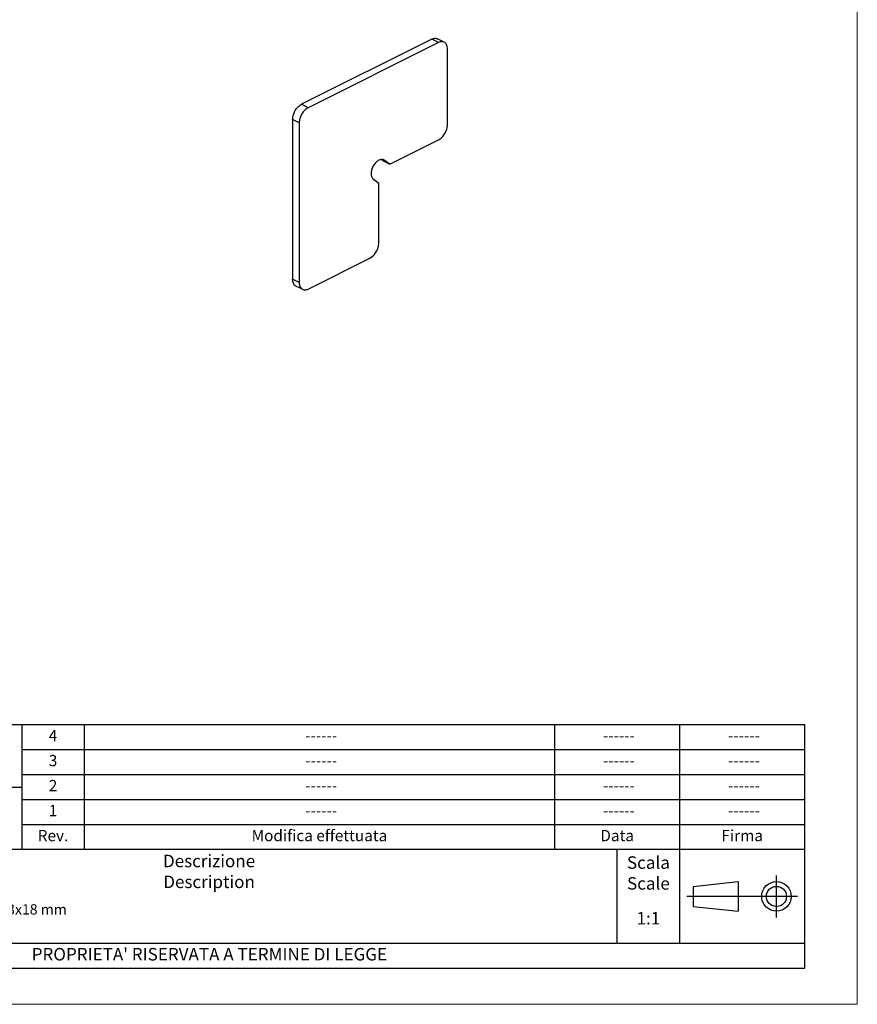
# Model space of a CAD drawing. Units: millimetres. Extents: x 0 to 210, y 0 to 297.
# Drawn here: x 76 to 210, y 0 to 158 of the extents above; entities that cross this region are included whole.
import ezdxf
from ezdxf.enums import TextEntityAlignment as Align

# ---------------------------------------------------------------- set-up
doc = ezdxf.new("R2010")
doc.units = ezdxf.units.MM
doc.header["$LTSCALE"] = 19.36
doc.linetypes.add('CENTER', pattern=[0.6, 0.375, -0.075, 0.075, -0.075])
doc.layers.get('0').update_dxf_attribs({"linetype": 'CONTINUOUS'})
doc.styles.add('DAVIDE', font='arial.ttf', dxfattribs={"height": 2.5})
doc.styles.add('pep', font='arial.ttf')

# ---------------------------------------------------------------- blocks, each defined once
blk = doc.blocks.new('I$C39FDDCDA')
at = {"linetype": 'CENTER', "ltscale": 5}
for p, q in [((14.32, 0), (14.32, 6.72)), ((17.69, 3.36), (0, 3.36))]:
    blk.add_line(p, q, dxfattribs=at)
at = {"linetype": 'Continuous'}
for p, q in [((1, 4.97), (8.2, 5.72)), ((1, 4.97), (1, 1.75)), ((8.2, 5.72), (8.2, 1)), ((1, 1.75), (8.2, 1))]:
    blk.add_line(p, q, dxfattribs=at)
for radius in [2.36, 1.61]:
    blk.add_circle((14.32, 3.36), radius)

msp = doc.modelspace()

# ---------------------------------------------------------------- linework, layer by layer
at = {"color": 7, "linetype": 'Continuous'}
for p, q in [((141.98, 154.4), (121.12, 143.98)), ((143.94, 153.93), (142.87, 154.46)), ((143.04, 153.87), (122.18, 143.44)), ((144.46, 140.73), (144.46, 152.85)), ((119.71, 141.54), (119.71, 115.99)), ((120.77, 141.01), (120.77, 115.46)), ((135.24, 134.39), (143.04, 138.29)), ((134.18, 134.92), (133.87, 135.14)), ((134.18, 134.92), (135.24, 134.39)), ((134.37, 135.02), (134.28, 135.08)), ((135.24, 134.39), (134.37, 135.02)), ((132.62, 132), (133.49, 131.37)), ((133.49, 121.82), (133.49, 131.37)), ((122.18, 114.43), (132.08, 119.38)), ((121.29, 114.38), (120.23, 114.91))]:
    msp.add_line(p, q, dxfattribs=at)
at = {"color": 9, "linetype": 'Continuous'}
for p, q in [((143.04, 153.87), (141.98, 154.4)), ((122.18, 143.44), (121.12, 143.98)), ((120.77, 141.01), (119.71, 141.54)), ((134.37, 135.02), (134.2, 135.11)), ((120.77, 115.46), (119.71, 115.99))]:
    msp.add_line(p, q, dxfattribs=at)
for p, q in [((11.4, 44.76), (201.6, 44.76)), ((76.4, 44.76), (76.4, 24.76)), ((86.4, 44.76), (86.4, 24.76)), ((161.6, 44.76), (161.6, 24.76)), ((181.6, 9.76), (181.6, 44.76)), ((201.6, 5.76), (201.6, 44.76)), ((76.4, 40.76), (201.6, 40.76)), ((76.4, 36.76), (201.6, 36.76)), ((61.4, 34.76), (76.4, 34.76)), ((76.4, 32.76), (201.6, 32.76)), ((76.4, 28.76), (201.6, 28.76)), ((201.6, 24.76), (11.4, 24.76)), ((171.6, 9.76), (171.6, 24.76)), ((11.4, 9.76), (201.6, 9.76)), ((11.4, 5.76), (201.6, 5.76))]:
    msp.add_line(p, q)
at = {"lineweight": 0}
msp.add_lwpolyline([(0, 297), (210, 297), (210, 0), (0, 0)], close=True, dxfattribs=at)
at = {"color": 7, "linetype": 'Continuous'}
for points, knots in [([(141.98, 154.4), (142.06, 154.44), (142.21, 154.51), (142.45, 154.55), (142.67, 154.54), (142.81, 154.49), (142.87, 154.46)], [0, 0, 0, 0, 0.27916, 0.535353, 0.772884, 1, 1, 1, 1]), ([(143.94, 153.93), (143.87, 153.96), (143.73, 154.01), (143.51, 154.02), (143.27, 153.98), (143.12, 153.91), (143.04, 153.87)], [0, 0, 0, 0, 0.227116, 0.464647, 0.72084, 1, 1, 1, 1]), ([(144.46, 152.85), (144.46, 152.97), (144.44, 153.2), (144.34, 153.52), (144.17, 153.77), (144.02, 153.89), (143.94, 153.93)], [0, 0, 0, 0, 0.289742, 0.549592, 0.782842, 1, 1, 1, 1]), ([(119.71, 141.54), (119.71, 141.65), (119.73, 141.9), (119.84, 142.39), (120.04, 142.86), (120.33, 143.29), (120.57, 143.57), (120.83, 143.81), (121.02, 143.93), (121.12, 143.98)], [0, 0, 0, 0, 0.119822, 0.246941, 0.511429, 0.643064, 0.77, 0.889635, 1, 1, 1, 1]), ([(122.18, 143.44), (122.08, 143.4), (121.89, 143.28), (121.63, 143.04), (121.39, 142.76), (121.1, 142.33), (120.9, 141.86), (120.79, 141.37), (120.77, 141.12), (120.77, 141.01)], [0, 0, 0, 0, 0.110365, 0.23, 0.356936, 0.488571, 0.753059, 0.880178, 1, 1, 1, 1]), ([(143.04, 138.29), (143.14, 138.33), (143.33, 138.46), (143.59, 138.69), (143.84, 138.97), (144.12, 139.4), (144.33, 139.87), (144.44, 140.37), (144.46, 140.61), (144.46, 140.73)], [0, 0, 0, 0, 0.110365, 0.23, 0.356936, 0.488571, 0.753059, 0.880178, 1, 1, 1, 1]), ([(134.28, 135.08), (134.22, 135.11), (134.08, 135.15), (133.86, 135.15), (133.62, 135.09), (133.39, 134.98), (133.16, 134.81), (132.86, 134.53), (132.55, 134.08), (132.35, 133.57), (132.27, 133.16), (132.25, 132.86), (132.28, 132.59), (132.35, 132.35), (132.46, 132.15), (132.56, 132.04), (132.62, 132)], [0, 0, 0, 0, 0.046812, 0.09622, 0.150166, 0.209557, 0.274401, 0.344018, 0.492288, 0.642319, 0.713996, 0.781465, 0.843766, 0.900509, 0.952139, 1, 1, 1, 1]), ([(132.08, 119.38), (132.18, 119.43), (132.37, 119.55), (132.63, 119.78), (132.88, 120.07), (133.16, 120.49), (133.37, 120.97), (133.47, 121.46), (133.49, 121.7), (133.49, 121.82)], [0, 0, 0, 0, 0.110365, 0.23, 0.356936, 0.488571, 0.753059, 0.880178, 1, 1, 1, 1]), ([(120.23, 114.91), (120.14, 114.95), (119.99, 115.06), (119.83, 115.32), (119.73, 115.63), (119.71, 115.87), (119.71, 115.99)], [0, 0, 0, 0, 0.217158, 0.450408, 0.710258, 1, 1, 1, 1]), ([(120.77, 115.46), (120.77, 115.34), (120.79, 115.1), (120.89, 114.79), (121.05, 114.53), (121.21, 114.42), (121.29, 114.38)], [0, 0, 0, 0, 0.289742, 0.549592, 0.782842, 1, 1, 1, 1]), ([(121.29, 114.38), (121.35, 114.34), (121.49, 114.3), (121.71, 114.29), (121.95, 114.33), (122.1, 114.39), (122.18, 114.43)], [0, 0, 0, 0, 0.227116, 0.464647, 0.72084, 1, 1, 1, 1])]:
    msp.add_open_spline(points, degree=3, knots=knots, dxfattribs=at)

# ---------------------------------------------------------------- block references
msp.add_blockref('I$C39FDDCDA', (182.75, 13.9))

# ---------------------------------------------------------------- texts
at = {"style": 'pep'}
msp.add_text("PROPRIETA' RISERVATA A TERMINE DI LEGGE", height=2, dxfattribs=at).set_placement((106.4, 7.01), align=Align.CENTER)
at = {"style": 'DAVIDE'}
for s, insert, char_height, width, attachment_point in [('4', (81.4, 42.76), 1.8, 10, 5), (' ------', (124, 42.76), 1.8, 75.2, 5), (' ------', (171.6, 42.76), 1.8, 20, 5), (' ------', (191.6, 42.76), 1.8, 20, 5), ('3', (81.4, 38.76), 1.8, 10, 5), (' ------', (124, 38.76), 1.8, 75.2, 5), (' ------', (171.6, 38.76), 1.8, 20, 5), (' ------', (191.6, 38.76), 1.8, 20, 5), ('2', (81.4, 34.76), 1.8, 10, 5), (' ------', (124, 34.76), 1.8, 75.2, 5), (' ------', (171.6, 34.76), 1.8, 20, 5), (' ------', (191.6, 34.76), 1.8, 20, 5), ('1', (81.4, 30.76), 1.8, 10, 5), (' ------', (124, 30.76), 1.8, 75.2, 5), (' ------', (171.6, 30.76), 1.8, 20, 5), (' ------', (191.6, 30.76), 1.8, 20, 5), ('Rev.', (81.4, 26.76), 1.8, 10, 5), ('Modifica effettuata', (124, 26.76), 1.8, 75.2, 5), ('Data', (171.6, 26.76), 1.8, 20, 5), ('Firma', (191.6, 26.76), 1.8, 20, 5), ('{\\H1.1111x;Descrizione\\P\\fArial|b0|i1|c0|p34;Description}', (106.35, 21.26), 1.8, 130.5148, 5), ('Scala\\P{\\fArial|b0|i1|c0|p34;Scale}', (176.6, 21.01), 2, 10, 5), ('\\pi-1.8,l1.8;S{\\fCalibri|b0|i0|c0|p34;\\H0.91667x;quadretta di allineamento 33x18 mm}\\P\\pi0,l0;A{\\fCalibri|b0|i1|c0|p34;\\H0.91667x;lignment corner 33x18 mm}', (43.34, 13.76), 1.8, 55.2663, 4), ('1:1', (176.6, 13.51), 2, 10, 5)]:
    msp.add_mtext(s, dxfattribs=dict(at, insert=insert, char_height=char_height, width=width, attachment_point=attachment_point))

doc.saveas('drawing.dxf')
